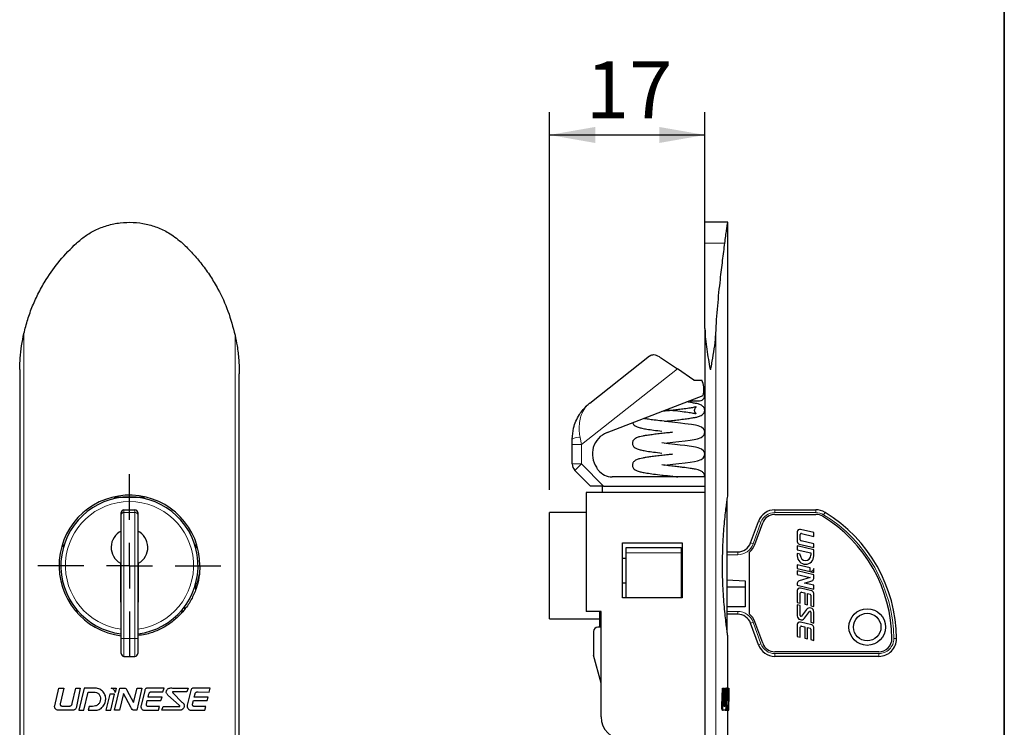
# Paper-space layout 'PÁG. PRINCIPAL(2)' of a CAD drawing. Units: millimetres. Extents: x 10 to 322, y 4 to 287.
# Drawn here: x 157 to 200, y 160 to 191 of the extents above; entities that cross this region are included whole.
import ezdxf

# ---------------------------------------------------------------- set-up
doc = ezdxf.new("R2010")
doc.units = ezdxf.units.MM
doc.linetypes.add('CENTER', pattern=[10.16, 6.35, -1.27, 1.27, -1.27])
doc.layers.add('CENTRO', color=8, linetype='CENTER')
doc.layers.add('COTAS', color=8, linetype='Continuous')
doc.layers.add('LAYOUT_', color=7, linetype='Continuous', lineweight=35)
doc.styles.add('SLDTEXTSTYLE0', font='TXT', dxfattribs={"width": 0.7})
doc.dimstyles.new('SLDDIMSTYLE0', dxfattribs={"dimtxt": 2.5, "dimasz": 2, "dimexe": 0, "dimexo": 0.0625, "dimtad": 1, "dimdec": 1, "dimlfac": 2.5, "dimrnd": 1e-09, "dimzin": 12, "dimdsep": 46, "dimtxsty": 'SLDTEXTSTYLE0', "dimsah": 1, "dimcen": 0.09, "dimadec": 0, "dimazin": 3, "dimtfac": 1, "dimtdec": 1, "dimtofl": 0, "dimtmove": 0, "dimatfit": 3, "dimfxl": 1, "dimfrac": 2, "dimtolj": 1, "dimtzin": 12, "dimarcsym": 0})

# ---------------------------------------------------------------- blocks, each defined once
blk = doc.blocks.new('SW_CENTERMARKSYMBOL_5')
at = {"layer": 'CENTRO', "color": 0}
for p, q in [((0, 2), (0, 4)), ((0, 0), (0, 1)), ((-2, 0), (-4, 0)), ((0, 0), (-1, 0)), ((0, 0), (0, -1)), ((0, 0), (1, 0)), ((2, 0), (4, 0)), ((0, -2), (0, -4))]:
    blk.add_line(p, q, dxfattribs=at)
blk = doc.blocks.new('_D_15')
at = {"layer": 'COTAS'}
for p, q in [((180.096, 170.063), (180.096, 186.557)), ((186.896, 178.109), (186.896, 186.557)), ((180.096, 185.557), (186.896, 185.557))]:
    blk.add_line(p, q, dxfattribs=at)
for points in [[(180.096, 185.557), (182.096, 185.207), (182.096, 185.907)], [(186.896, 185.557), (184.896, 185.907), (184.896, 185.207)]]:
    blk.add_solid(points, dxfattribs=at)
at = {"layer": 'COTAS', "insert": (181.69, 188.78), "char_height": 2.5, "attachment_point": 1, "style": 'SLDTEXTSTYLE0'}
blk.add_mtext('17', dxfattribs=at)

psp = doc.layouts.new('PÁG. PRINCIPAL(2)')

# ---------------------------------------------------------------- linework, layer by layer
at = {"color": 7, "linetype": 'Continuous', "lineweight": 25}
for p, q in [((187.896, 181.743), (186.896, 181.743)), ((186.896, 180.83), (186.896, 181.743)), ((187.896, 169.821), (187.896, 181.743)), ((186.896, 177.109), (186.896, 180.83)), ((186.896, 177.109), (186.896, 123.12)), ((181.857, 173.843), (184.472, 175.906)), ((184.472, 175.906), (184.481, 175.913)), ((184.992, 175.809), (185.689, 175.338)), ((156.939, 175.317), (156.939, 125.015)), ((186.416, 174.849), (185.689, 175.338)), ((166.539, 125.099), (166.539, 175.124)), ((186.416, 174.849), (186.759, 174.849)), ((186.786, 174.777), (186.759, 174.849)), ((182.614, 172.557), (186.822, 174.172)), ((186.227, 173.943), (186.664, 173.943)), ((181.096, 172.03), (181.096, 172.273)), ((181.096, 171.189), (181.096, 172.03)), ((181.896, 170.223), (181.213, 170.906)), ((186.896, 170.623), (182.846, 170.623)), ((182.461, 170.223), (181.896, 170.223)), ((182.416, 169.943), (182.416, 170.223)), ((182.461, 170.223), (186.896, 170.223)), ((161.076, 169.743), (162.392, 169.743)), ((181.696, 169.943), (181.696, 164.742)), ((186.896, 169.943), (181.696, 169.943)), ((161.499, 169.183), (161.979, 169.183)), ((187.856, 169.543), (187.856, 163.943)), ((189.953, 169.183), (191.745, 169.183)), ((161.379, 168.968), (161.379, 169.063)), ((161.379, 163.557), (161.379, 168.968)), ((162.099, 169.063), (162.099, 168.968)), ((162.099, 168.968), (162.099, 163.557)), ((181.696, 169.063), (180.096, 169.063)), ((180.096, 164.423), (180.096, 169.063)), ((189.953, 168.983), (191.745, 168.983)), ((188.89, 167.738), (189.232, 168.678)), ((189.078, 167.669), (189.42, 168.609)), ((191.653, 168.189), (191.072, 168.33)), ((190.933, 168.221), (190.933, 167.793)), ((191.061, 167.876), (191.061, 168.107)), ((191.12, 168.153), (191.653, 168.024)), ((191.653, 168.024), (191.653, 168.189)), ((158.854, 167.566), (158.825, 167.707)), ((164.653, 167.705), (164.624, 167.566)), ((164.631, 167.599), (164.631, 167.543)), ((164.631, 167.543), (164.714, 167.543)), ((183.296, 167.743), (185.896, 167.743)), ((183.296, 165.343), (183.296, 167.743)), ((183.456, 167.543), (185.856, 167.543)), ((183.456, 167.301), (183.456, 167.543)), ((185.856, 167.543), (185.856, 167.301)), ((185.896, 167.743), (185.896, 165.343)), ((190.933, 167.606), (190.933, 167.441)), ((191.653, 167.431), (190.933, 167.606)), ((190.933, 167.441), (191.525, 167.297)), ((191.019, 167.684), (191.653, 167.53)), ((191.653, 167.695), (191.098, 167.829)), ((191.653, 167.53), (191.653, 167.695)), ((183.296, 167.074), (183.456, 167.074)), ((183.456, 165.343), (183.456, 167.301)), ((185.856, 167.301), (185.856, 165.343)), ((187.856, 167.343), (188.326, 167.343)), ((188.846, 164.631), (188.846, 167.335)), ((190.933, 167.276), (190.933, 167.166)), ((191.061, 167.245), (190.933, 167.276)), ((191.061, 167.198), (191.061, 167.245)), ((191.525, 167.297), (191.525, 167.198)), ((191.653, 167.166), (191.653, 167.431)), ((161.339, 166.85), (161.339, 165.143)), ((162.139, 165.143), (162.139, 166.85)), ((190.933, 166.784), (190.933, 166.619)), ((191.493, 166.648), (190.933, 166.784)), ((190.933, 166.619), (191.493, 166.483)), ((191.493, 166.483), (191.493, 166.648)), ((191.653, 166.445), (191.653, 166.626)), ((164.794, 166.442), (164.699, 165.993)), ((190.933, 166.52), (190.933, 166.356)), ((191.653, 166.346), (190.933, 166.52)), ((190.933, 166.356), (191.49, 166.221)), ((191.49, 166.221), (191.014, 166.081)), ((191.521, 166.477), (191.653, 166.445)), ((191.653, 166.185), (191.653, 166.346)), ((164.689, 165.943), (164.631, 165.943)), ((164.631, 165.943), (164.631, 165.692)), ((183.296, 165.993), (183.456, 165.993)), ((185.856, 165.993), (185.896, 165.993)), ((187.856, 166.127), (188.646, 166.08)), ((188.646, 165.807), (187.856, 165.807)), ((188.646, 166.08), (188.646, 164.943)), ((190.933, 165.973), (190.933, 165.895)), ((190.933, 165.895), (191.653, 165.72)), ((191.568, 165.642), (191.072, 165.763)), ((191.249, 165.983), (191.573, 166.078)), ((191.653, 165.885), (191.249, 165.983)), ((191.653, 165.72), (191.653, 165.885)), ((185.896, 165.343), (183.296, 165.343)), ((190.933, 165.654), (190.933, 165.137)), ((191.061, 165.106), (191.061, 165.539)), ((191.12, 165.586), (191.256, 165.553)), ((191.256, 165.553), (191.256, 165.059)), ((191.384, 165.522), (191.488, 165.497)), ((191.384, 165.028), (191.384, 165.522)), ((191.525, 165.45), (191.525, 164.994)), ((191.653, 164.963), (191.653, 165.533)), ((161.339, 165.143), (161.379, 165.143)), ((162.099, 165.143), (162.139, 165.143)), ((164.14, 164.944), (164.14, 164.816)), ((188.646, 164.943), (187.856, 164.943)), ((190.933, 165.137), (191.061, 165.106)), ((190.933, 165.038), (190.933, 164.55)), ((191.061, 165.007), (190.933, 165.038)), ((191.061, 164.561), (191.061, 165.007)), ((191.256, 165.059), (191.384, 165.028)), ((191.525, 164.994), (191.653, 164.963)), ((159.467, 164.677), (159.437, 164.819)), ((164.041, 164.819), (164.011, 164.679)), ((180.096, 164.423), (182.296, 164.423)), ((182.351, 164.742), (181.696, 164.742)), ((182.296, 164.063), (182.296, 164.742)), ((182.351, 160.143), (182.351, 164.742)), ((188.326, 164.623), (187.856, 164.623)), ((191.34, 164.832), (191.119, 164.541)), ((191.246, 164.444), (191.468, 164.735)), ((191.525, 164.716), (191.525, 164.269)), ((191.653, 164.238), (191.653, 164.727)), ((182.351, 164.063), (182.216, 164.063)), ((189.232, 163.288), (188.89, 164.228)), ((189.42, 163.357), (189.078, 164.297)), ((190.933, 164.172), (190.933, 163.655)), ((191.061, 163.624), (191.061, 164.057)), ((191.568, 164.16), (191.072, 164.281)), ((191.12, 164.104), (191.256, 164.071)), ((191.256, 164.071), (191.256, 163.577)), ((191.384, 164.04), (191.488, 164.015)), ((191.384, 163.546), (191.384, 164.04)), ((191.525, 164.269), (191.653, 164.238)), ((191.653, 163.481), (191.653, 164.051)), ((182.016, 163.863), (182.016, 162.889)), ((187.896, 161.399), (187.896, 163.673)), ((190.933, 163.655), (191.061, 163.624)), ((191.256, 163.577), (191.384, 163.546)), ((191.525, 163.968), (191.525, 163.512)), ((161.379, 162.903), (161.379, 163.557)), ((162.099, 163.557), (162.099, 162.903)), ((191.525, 163.512), (191.653, 163.481)), ((161.499, 162.783), (161.979, 162.783)), ((182.351, 161.611), (182.023, 162.837)), ((194.501, 162.983), (189.953, 162.983)), ((194.501, 162.783), (189.953, 162.783)), ((158.469, 160.622), (158.651, 161.399)), ((158.651, 161.399), (158.869, 161.399)), ((158.869, 161.399), (158.709, 160.714)), ((159.238, 160.717), (159.398, 161.399)), ((159.398, 161.399), (159.576, 161.399)), ((159.576, 161.399), (159.427, 160.588)), ((159.757, 161.399), (159.53, 160.429)), ((159.747, 160.429), (159.932, 161.223)), ((160.202, 161.399), (159.757, 161.399)), ((159.932, 161.223), (160.174, 161.22)), ((160.873, 161.128), (160.707, 160.429)), ((161.09, 161.125), (160.873, 161.128)), ((160.926, 160.429), (161.09, 161.125)), ((160.943, 161.399), (161.162, 161.399)), ((161.085, 160.431), (161.32, 161.399)), ((161.162, 161.399), (161.114, 161.199)), ((161.48, 161.156), (161.303, 160.431)), ((161.32, 161.399), (161.49, 161.399)), ((161.794, 160.559), (161.48, 161.156)), ((161.625, 161.309), (161.92, 160.77)), ((161.92, 160.77), (162.068, 161.399)), ((162.285, 161.399), (162.06, 160.429)), ((162.068, 161.399), (162.285, 161.399)), ((162.404, 161.29), (162.248, 160.636)), ((162.551, 161), (162.59, 161.151)), ((163.162, 160.996), (162.551, 161)), ((163.25, 161.399), (162.564, 161.399)), ((162.725, 161.231), (163.203, 161.227)), ((163.115, 160.851), (163.162, 160.996)), ((163.203, 161.227), (163.25, 161.399)), ((163.906, 160.65), (163.417, 161.089)), ((163.614, 161.399), (164.297, 161.399)), ((163.653, 161.171), (164.034, 160.788)), ((164.25, 161.23), (163.673, 161.231)), ((164.297, 161.399), (164.25, 161.23)), ((164.424, 161.29), (164.261, 160.65)), ((164.573, 160.998), (164.608, 161.146)), ((165.184, 160.994), (164.573, 160.998)), ((165.269, 161.399), (164.584, 161.399)), ((164.744, 161.226), (165.222, 161.223)), ((165.137, 160.849), (165.184, 160.994)), ((165.222, 161.223), (165.269, 161.399)), ((187.633, 160.622), (187.662, 161.399)), ((187.662, 161.399), (187.702, 161.399)), ((187.673, 160.622), (187.702, 161.399)), ((187.702, 161.399), (187.734, 161.399)), ((187.734, 161.399), (187.71, 160.714)), ((187.743, 160.717), (187.762, 161.399)), ((187.762, 161.399), (187.802, 161.399)), ((187.783, 160.717), (187.802, 161.399)), ((187.802, 161.399), (187.821, 161.399)), ((187.821, 161.399), (187.805, 160.588)), ((187.84, 161.399), (187.816, 160.429)), ((187.839, 160.429), (187.856, 161.223)), ((187.878, 161.399), (187.84, 161.399)), ((187.856, 161.223), (187.876, 161.22)), ((187.88, 161.399), (187.92, 161.399)), ((187.917, 161.128), (187.91, 160.429)), ((187.926, 161.125), (187.917, 161.128)), ((187.92, 161.399), (187.928, 161.399)), ((187.92, 160.429), (187.926, 161.125)), ((187.925, 160.431), (187.932, 161.399)), ((187.928, 161.399), (187.926, 161.199)), ((187.928, 161.399), (187.932, 161.399)), ((187.934, 161.156), (187.931, 160.431)), ((187.932, 161.399), (187.934, 161.399)), ((187.936, 160.559), (187.934, 161.156)), ((187.935, 161.309), (187.935, 161.1)), ((187.936, 160.663), (187.936, 161.1)), ((158.775, 160.613), (159.138, 160.613)), ((159.976, 160.59), (159.936, 160.429)), ((160.128, 160.591), (159.976, 160.59)), ((162.479, 160.691), (162.516, 160.855)), ((162.516, 160.855), (163.115, 160.851)), ((163.053, 160.589), (162.604, 160.59)), ((163.007, 160.429), (163.053, 160.589)), ((163.158, 160.429), (163.205, 160.592)), ((163.205, 160.592), (163.887, 160.591)), ((164.499, 160.693), (164.538, 160.854)), ((164.538, 160.854), (165.137, 160.849)), ((165.073, 160.589), (164.624, 160.592)), ((165.026, 160.429), (165.073, 160.589)), ((187.72, 160.613), (187.77, 160.613)), ((187.832, 160.591), (187.872, 160.591)), ((187.86, 160.59), (187.856, 160.429)), ((187.872, 160.591), (187.86, 160.59)), ((159.26, 160.429), (158.62, 160.429)), ((159.53, 160.429), (159.747, 160.429)), ((159.936, 160.429), (160.235, 160.429)), ((160.707, 160.429), (160.926, 160.429)), ((161.303, 160.431), (161.085, 160.431)), ((162.06, 160.429), (161.953, 160.429)), ((162.417, 160.429), (163.007, 160.429)), ((163.841, 160.429), (163.158, 160.429)), ((164.436, 160.429), (165.026, 160.429)), ((187.657, 160.429), (187.697, 160.429)), ((187.785, 160.429), (187.697, 160.429)), ((187.785, 160.429), (187.816, 160.429)), ((187.816, 160.429), (187.839, 160.429)), ((187.839, 160.429), (187.856, 160.429)), ((187.856, 160.429), (187.881, 160.429)), ((187.881, 160.429), (187.91, 160.429)), ((187.896, 158.543), (187.896, 160.429)), ((187.896, 160.428), (187.944, 160.428)), ((187.91, 160.429), (187.92, 160.429)), ((187.931, 160.431), (187.925, 160.431))]:
    psp.add_line(p, q, dxfattribs=at)
at = {"color": 8, "linetype": 'Continuous', "lineweight": 18}
for p, q in [((187.764, 180.83), (186.896, 180.83)), ((157.125, 176.886), (157.125, 123.344)), ((166.354, 176.816), (166.354, 123.46)), ((187.37, 176.886), (187.37, 123.344)), ((185.689, 175.338), (181.496, 172.03)), ((181.437, 172.348), (181.496, 172.03)), ((181.096, 172.03), (181.496, 172.03)), ((181.496, 172.03), (181.496, 171.189)), ((181.096, 171.189), (181.496, 171.189)), ((181.213, 170.906), (181.496, 171.189)), ((181.496, 171.189), (182.461, 170.223)), ((161.499, 169.183), (161.499, 169.07)), ((161.979, 169.07), (161.979, 169.183)), ((189.953, 169.183), (189.953, 169.063)), ((191.745, 169.183), (191.745, 169.063)), ((161.499, 169.07), (161.499, 163.558)), ((161.499, 169.07), (161.979, 169.07)), ((161.979, 163.558), (161.979, 169.07)), ((191.745, 169.063), (189.953, 169.063)), ((192.145, 169.07), (192.083, 168.968)), ((189.344, 168.637), (189.002, 167.697)), ((189.232, 168.678), (189.344, 168.637)), ((188.89, 167.738), (189.002, 167.697)), ((185.856, 167.301), (183.456, 167.301)), ((188.326, 167.223), (187.856, 167.223)), ((188.326, 167.343), (188.326, 167.223)), ((187.856, 164.743), (188.326, 164.743)), ((188.326, 164.623), (188.326, 164.743)), ((188.89, 164.228), (189.002, 164.269)), ((189.002, 164.269), (189.344, 163.329)), ((161.499, 163.558), (161.499, 162.783)), ((161.499, 163.558), (161.979, 163.558)), ((161.979, 162.783), (161.979, 163.558)), ((189.232, 163.288), (189.344, 163.329)), ((195.269, 163.558), (195.149, 163.557)), ((189.953, 162.903), (194.501, 162.903)), ((189.953, 162.783), (189.953, 162.903)), ((194.501, 162.783), (194.501, 162.903)), ((187.633, 160.622), (187.673, 160.622)), ((187.743, 160.717), (187.783, 160.717)), ((187.856, 160.913), (187.896, 160.913))]:
    psp.add_line(p, q, dxfattribs=at)
at = {"color": 7, "linetype": 'Continuous', "lineweight": 25, "flags": 128}
for points in [[(185.128, 172.09), (185.247, 172.103), (185.491, 172.131), (185.754, 172.161), (186.024, 172.194), (186.254, 172.227), (186.43, 172.256), (186.568, 172.285), (186.731, 172.345), (186.809, 172.4), (186.859, 172.464), (186.872, 172.495), (186.882, 172.537), (186.884, 172.57), (186.875, 172.633), (186.872, 172.645), (186.866, 172.66), (186.828, 172.719), (186.737, 172.791), (186.592, 172.848), (186.48, 172.874), (186.311, 172.904), (186.018, 172.946), (185.819, 172.97), (185.581, 172.998), (185.308, 173.029), (185.013, 173.063), (185.013, 173.063)], [(185.128, 171.13), (185.247, 171.143), (185.492, 171.171), (185.754, 171.201), (186.025, 171.235), (186.255, 171.267), (186.431, 171.296), (186.569, 171.325), (186.732, 171.385), (186.81, 171.44), (186.859, 171.505), (186.872, 171.535), (186.882, 171.577), (186.884, 171.61), (186.875, 171.673), (186.872, 171.685), (186.866, 171.7), (186.828, 171.759), (186.737, 171.831), (186.592, 171.888), (186.479, 171.914), (186.31, 171.944), (186.017, 171.986), (185.818, 172.011), (185.58, 172.038), (185.307, 172.07), (185.013, 172.103), (185.013, 172.103)]]:
    psp.add_lwpolyline(points, dxfattribs=at)
at = {"color": 7, "linetype": 'Continuous', "lineweight": 25}
for radius in [0.8, 0.6]:
    psp.add_circle((193.989, 164.063), radius, dxfattribs=at)
for centre, radius, start, end in [((185.853, 174.418), 1, 345.7222, 21), ((186.664, 174.163), 0.22, 270, 35.0399), ((182.973, 171.623), 1, 111, 215.6798), ((181.496, 171.189), 0.4, 180, 225), ((182.896, 171.355), 0.8, 203.2178, 213.0075), ((182.846, 171.423), 0.8, 219.0199, 270), ((161.74, 166.744), 3.08, 359.978, 263.2796), ((161.739, 166.743), 3, 276.8921, 263.1079), ((161.499, 169.063), 0.12, 90, 180), ((161.979, 169.063), 0.12, 360, 90), ((189.953, 168.415), 0.768, 90, 160), ((191.745, 168.415), 0.768, 58.5731, 90), ((189.953, 168.415), 0.568, 90, 160), ((191.745, 168.415), 0.568, 58.5731, 90), ((188.741, 163.5), 6.328, 0.5077, 58.5731), ((188.741, 163.5), 6.528, 0.5077, 58.5731), ((191.045, 168.221), 0.112, 76.3716, 180), ((161.739, 167.543), 0.8, 116.7437, 240), ((161.739, 167.543), 0.8, 300, 63.2563), ((191.109, 168.107), 0.048, 76.3716, 180), ((191.109, 167.876), 0.048, 180, 256.3716), ((188.326, 167.943), 0.6, 270, 340), ((188.326, 167.943), 0.8, 310.5533, 340), ((191.045, 167.793), 0.112, 180, 256.3716), ((191.293, 167.166), 0.36, 180, 360), ((191.293, 167.198), 0.232, 180, 360), ((191.541, 166.185), 0.112, 286.3716, 0), ((191.045, 165.973), 0.112, 106.3716, 180), ((191.045, 165.654), 0.112, 76.3716, 180), ((191.109, 165.539), 0.048, 76.3716, 180), ((191.477, 165.45), 0.048, 0, 76.3716), ((191.541, 165.533), 0.112, 0, 76.3716), ((191.479, 164.727), 0.174, 0, 142.6853), ((188.326, 164.023), 0.6, 20, 90), ((188.326, 164.023), 0.8, 20, 49.4466), ((191.107, 164.55), 0.174, 180, 322.6853), ((191.093, 164.561), 0.032, 180, 322.6853), ((191.493, 164.716), 0.032, 360, 142.6853), ((182.216, 163.863), 0.2, 90, 180), ((191.045, 164.172), 0.112, 76.3716, 180), ((191.109, 164.057), 0.048, 76.3716, 180), ((191.477, 163.968), 0.048, 0, 76.3716), ((191.541, 164.051), 0.112, 0, 76.3716), ((189.953, 163.551), 0.768, 200, 270), ((189.953, 163.551), 0.568, 200, 270), ((194.501, 163.551), 0.768, 270, 0.5077), ((194.501, 163.551), 0.568, 270, 0.5077), ((161.499, 162.903), 0.12, 180, 270), ((161.979, 162.903), 0.12, 270, 0), ((182.216, 162.889), 0.2, 180, 195), ((183.351, 160.143), 1, 180, 270)]:
    psp.add_arc(centre, radius, start, end, dxfattribs=at)
at = {"color": 8, "linetype": 'Continuous', "lineweight": 18}
for centre, radius, start, end in [((181.364, 171.864), 0.489, 81.5135, 123.2959), ((161.739, 166.743), 2.8, 277.387, 262.613), ((161.491, 168.958), 0.112, 85.8333, 175.1154), ((161.987, 168.958), 0.112, 4.8846, 94.1667), ((189.953, 168.415), 0.648, 90, 160), ((191.745, 168.415), 0.648, 58.5731, 90), ((188.741, 163.5), 6.408, 0.5077, 58.5731), ((188.326, 167.943), 0.72, 270, 340), ((188.326, 164.023), 0.72, 20, 90), ((161.469, 160.172), 3.386, 89.4924, 91.523), ((162.009, 160.172), 3.386, 88.477, 90.5076), ((189.953, 163.551), 0.648, 200, 270), ((194.501, 163.551), 0.648, 270, 0.5077)]:
    psp.add_arc(centre, radius, start, end, dxfattribs=at)
at = {"color": 7, "linetype": 'Continuous', "lineweight": 25}
for points, knots in [([(159.421, 180.83), (159.546, 180.937), (159.798, 181.153), (160.251, 181.415), (160.766, 181.618), (161.327, 181.734), (161.903, 181.755), (162.466, 181.681), (163.011, 181.512), (163.558, 181.244), (163.881, 180.976), (164.057, 180.83)], [0, 0, 0, 0, 0.0967181, 0.1955332, 0.306664, 0.4210915, 0.5309382, 0.6440104, 0.7532452, 0.865596, 1, 1, 1, 1]), ([(187.764, 180.83), (187.778, 180.937), (187.805, 181.153), (187.844, 181.415), (187.875, 181.616), (187.894, 181.73), (187.894, 181.733), (187.894, 181.734)], [0, 0, 0, 0, 0.1934118, 0.391017, 0.6132507, 0.8420768, 1, 1, 1, 1]), ([(157.125, 176.886), (157.177, 177.09), (157.28, 177.499), (157.499, 178.098), (157.768, 178.684), (158.152, 179.357), (158.68, 180.099), (159.172, 180.585), (159.421, 180.83)], [0, 0, 0, 0, 0.136116, 0.272234, 0.412363, 0.552494, 0.774176, 1, 1, 1, 1]), ([(164.057, 180.83), (164.207, 180.684), (164.506, 180.392), (164.912, 179.905), (165.283, 179.385), (165.683, 178.711), (166.077, 177.862), (166.261, 177.167), (166.354, 176.816)], [0, 0, 0, 0, 0.133701, 0.267404, 0.404702, 0.542, 0.768785, 1, 1, 1, 1]), ([(187.37, 176.886), (187.381, 177.09), (187.405, 177.499), (187.453, 178.098), (187.508, 178.684), (187.581, 179.357), (187.671, 180.099), (187.733, 180.585), (187.764, 180.83)], [0, 0, 0, 0, 0.136116, 0.272234, 0.412363, 0.552494, 0.774176, 1, 1, 1, 1]), ([(186.896, 177.109), (186.901, 176.953), (186.917, 176.502), (187.026, 175.913), (187.081, 175.47), (187.125, 175.334), (187.127, 175.327), (187.13, 175.323), (187.131, 175.32), (187.133, 175.318), (187.135, 175.317), (187.136, 175.317), (187.137, 175.318), (187.139, 175.319), (187.144, 175.326), (187.154, 175.354), (187.179, 175.472), (187.231, 175.765), (187.306, 176.216), (187.354, 176.62), (187.367, 176.842), (187.37, 176.886)], [0, 0, 0, 0, 0.139967, 0.404591, 0.52499, 0.527734, 0.529586, 0.530851, 0.532127, 0.532623, 0.533124, 0.53346, 0.533797, 0.534312, 0.535592, 0.540643, 0.560647, 0.640487, 0.800816, 0.961063, 1, 1, 1, 1]), ([(156.939, 175.317), (156.939, 175.317), (156.939, 175.317), (156.939, 175.318), (156.94, 175.319), (156.94, 175.326), (156.94, 175.354), (156.943, 175.472), (156.955, 175.765), (156.999, 176.216), (157.067, 176.62), (157.116, 176.842), (157.125, 176.886)], [0, 0, 0, 0, 0.000188, 0.000909, 0.002014, 0.004756, 0.015581, 0.058451, 0.229551, 0.573142, 0.916557, 1, 1, 1, 1]), ([(166.354, 176.816), (166.385, 176.66), (166.458, 176.302), (166.511, 175.839), (166.536, 175.433), (166.538, 175.227), (166.539, 175.124)], [0, 0, 0, 0, 0.279306, 0.638445, 0.819072, 1, 1, 1, 1]), ([(184.481, 175.913), (184.538, 175.939), (184.652, 175.991), (184.833, 175.912), (184.957, 175.832), (184.992, 175.809)], [0, 0, 0, 0, 0.417999, 0.836559, 1, 1, 1, 1]), ([(185.128, 173.05), (185.167, 173.054), (185.287, 173.068), (185.499, 173.092), (185.765, 173.121), (186.024, 173.154), (186.251, 173.186), (186.433, 173.215), (186.576, 173.244), (186.718, 173.291), (186.81, 173.355), (186.851, 173.406), (186.872, 173.453), (186.882, 173.493), (186.886, 173.539), (186.88, 173.578), (186.871, 173.608), (186.858, 173.64), (186.825, 173.69), (186.739, 173.758), (186.604, 173.808), (186.469, 173.836), (186.319, 173.864), (186.173, 173.884), (186.099, 173.894)], [0, 0, 0, 0, 0.029997, 0.091962, 0.159893, 0.234915, 0.306281, 0.370463, 0.430524, 0.504408, 0.549471, 0.58929, 0.603177, 0.61727, 0.627762, 0.648103, 0.652664, 0.659665, 0.696304, 0.752961, 0.818126, 0.867024, 0.932811, 1, 1, 1, 1]), ([(181.096, 172.273), (181.107, 172.436), (181.127, 172.712), (181.251, 173.065), (181.434, 173.415), (181.641, 173.66), (181.809, 173.805), (181.846, 173.835), (181.856, 173.842), (181.857, 173.843)], [0, 0, 0, 0, 0.252754, 0.428298, 0.608735, 0.917343, 0.978676, 0.997128, 1, 1, 1, 1]), ([(185.226, 173.559), (185.236, 173.558), (185.326, 173.548), (185.561, 173.52), (185.899, 173.482), (186.209, 173.439), (186.407, 173.403), (186.496, 173.384), (186.518, 173.375), (186.494, 173.396), (186.469, 173.428), (186.451, 173.471), (186.444, 173.51), (186.444, 173.553), (186.453, 173.598), (186.479, 173.647), (186.508, 173.676), (186.513, 173.681), (186.498, 173.678), (186.428, 173.659), (186.253, 173.628), (186.011, 173.593), (185.756, 173.561), (185.513, 173.534), (185.274, 173.506), (185.103, 173.487), (185.016, 173.477), (185.01, 173.476)], [0, 0, 0, 0, 0.007204, 0.058882, 0.152761, 0.236527, 0.308022, 0.364367, 0.407338, 0.42583, 0.443416, 0.459693, 0.472025, 0.481659, 0.496775, 0.516665, 0.536441, 0.556235, 0.578786, 0.63487, 0.704942, 0.777132, 0.839299, 0.890318, 0.940877, 0.996157, 1, 1, 1, 1]), ([(185.012, 173.063), (184.896, 173.076), (184.68, 173.101), (184.432, 173.136), (184.284, 173.159), (184.232, 173.169), (184.218, 173.172)], [0, 0, 0, 0, 0.350842, 0.656199, 0.908064, 1, 1, 1, 1]), ([(183.735, 172.986), (183.736, 172.979), (183.744, 172.945), (183.771, 172.909), (183.81, 172.868), (183.878, 172.827), (183.985, 172.786), (184.143, 172.745), (184.365, 172.706), (184.656, 172.664), (184.888, 172.637), (185.009, 172.623)], [0, 0, 0, 0, 0.015788, 0.06713, 0.136202, 0.228529, 0.343452, 0.478876, 0.632502, 0.808009, 1, 1, 1, 1]), ([(185.48, 172.57), (185.414, 172.562), (185.263, 172.545), (185.021, 172.517), (184.765, 172.488), (184.528, 172.459), (184.33, 172.43), (184.173, 172.403), (184.041, 172.377), (183.915, 172.337), (183.825, 172.284), (183.776, 172.239), (183.75, 172.199), (183.734, 172.162), (183.723, 172.105), (183.725, 172.053), (183.742, 171.993), (183.77, 171.948), (183.811, 171.908), (183.878, 171.867), (183.984, 171.826), (184.142, 171.785), (184.364, 171.746), (184.655, 171.704), (184.888, 171.677), (185.009, 171.663)], [0, 0, 0, 0, 0.044229, 0.100388, 0.160393, 0.220231, 0.275712, 0.325844, 0.372145, 0.429229, 0.463599, 0.495558, 0.518157, 0.53132, 0.548353, 0.560272, 0.576508, 0.59859, 0.628294, 0.668, 0.717426, 0.775673, 0.841744, 0.917224, 1, 1, 1, 1]), ([(185.48, 171.61), (185.414, 171.602), (185.264, 171.585), (185.022, 171.558), (184.766, 171.528), (184.529, 171.499), (184.331, 171.47), (184.174, 171.443), (184.042, 171.417), (183.915, 171.377), (183.825, 171.324), (183.777, 171.279), (183.75, 171.239), (183.734, 171.202), (183.723, 171.146), (183.725, 171.093), (183.742, 171.033), (183.77, 170.988), (183.81, 170.948), (183.878, 170.907), (183.984, 170.866), (184.141, 170.825), (184.363, 170.786), (184.655, 170.744), (184.887, 170.717), (185.009, 170.703)], [0, 0, 0, 0, 0.04403, 0.100188, 0.160198, 0.220031, 0.275511, 0.325645, 0.371948, 0.429027, 0.463397, 0.495357, 0.517956, 0.53112, 0.548154, 0.560073, 0.576309, 0.598393, 0.628095, 0.667798, 0.717224, 0.775472, 0.841543, 0.917021, 1, 1, 1, 1]), ([(186.882, 170.623), (186.883, 170.632), (186.886, 170.662), (186.88, 170.699), (186.871, 170.728), (186.858, 170.76), (186.824, 170.811), (186.739, 170.878), (186.603, 170.928), (186.468, 170.956), (186.293, 170.988), (186.063, 171.021), (185.811, 171.052), (185.572, 171.079), (185.298, 171.111), (185.11, 171.132), (185.013, 171.143)], [0, 0, 0, 0, 0.0128629, 0.0432837, 0.0501053, 0.0605756, 0.1153705, 0.2000936, 0.2975265, 0.3706394, 0.4690327, 0.607905, 0.6909705, 0.7842291, 0.8879886, 1, 1, 1, 1]), ([(185.01, 170.703), (185.092, 170.694), (185.252, 170.676), (185.492, 170.649), (185.637, 170.631), (185.708, 170.623)], [0, 0, 0, 0, 0.346383, 0.679487, 1, 1, 1, 1]), ([(185.48, 170.65), (185.414, 170.642), (185.335, 170.634), (185.256, 170.624), (185.243, 170.623)], [0, 0, 0, 0, 0.832579, 1, 1, 1, 1]), ([(187.894, 163.673), (187.894, 163.673), (187.894, 163.672), (187.88, 163.768), (187.855, 163.947), (187.82, 164.208), (187.782, 164.538), (187.742, 164.934), (187.707, 165.379), (187.68, 165.869), (187.664, 166.377), (187.661, 166.9), (187.672, 167.41), (187.694, 167.905), (187.726, 168.364), (187.764, 168.782), (187.804, 169.141), (187.841, 169.436), (187.871, 169.655), (187.89, 169.783), (187.898, 169.836), (187.896, 169.822), (187.896, 169.821)], [0, 0, 0, 0, 0.035163, 0.087468, 0.141279, 0.193795, 0.247804, 0.300826, 0.355384, 0.40843, 0.463044, 0.515578, 0.569652, 0.62194, 0.675724, 0.728413, 0.782604, 0.835717, 0.89038, 0.943283, 0.99775, 1, 1, 1, 1]), ([(164.819, 166.743), (164.811, 166.573), (164.795, 166.229), (164.662, 165.73), (164.453, 165.255), (164.168, 164.825), (163.812, 164.445), (163.399, 164.13), (162.933, 163.89), (162.496, 163.74), (162.21, 163.706), (162.099, 163.694)], [0, 0, 0, 0, 0.113512, 0.23034, 0.343846, 0.460599, 0.574911, 0.692504, 0.807327, 0.925528, 1, 1, 1, 1]), ([(191.653, 166.626), (191.646, 166.604), (191.634, 166.564), (191.601, 166.517), (191.562, 166.488), (191.535, 166.48), (191.521, 166.477)], [0, 0, 0, 0, 0.326112, 0.601267, 0.799558, 1, 1, 1, 1]), ([(160.174, 161.22), (160.214, 161.217), (160.275, 161.212), (160.35, 161.18), (160.399, 161.143), (160.435, 161.092), (160.465, 161.016), (160.467, 160.954), (160.468, 160.913)], [0, 0, 0, 0, 0.248591, 0.373162, 0.498468, 0.623866, 0.749138, 1, 1, 1, 1]), ([(160.702, 160.909), (160.701, 160.942), (160.7, 161.008), (160.671, 161.102), (160.626, 161.19), (160.562, 161.265), (160.484, 161.325), (160.366, 161.383), (160.267, 161.392), (160.202, 161.399)], [0, 0, 0, 0, 0.125062, 0.25001, 0.37524, 0.500192, 0.625098, 0.750388, 1, 1, 1, 1]), ([(161.114, 161.199), (161.11, 161.223), (161.103, 161.269), (161.062, 161.326), (161.007, 161.369), (160.965, 161.389), (160.943, 161.399)], [0, 0, 0, 0, 0.249492, 0.499043, 0.745608, 1, 1, 1, 1]), ([(161.49, 161.399), (161.504, 161.398), (161.533, 161.397), (161.574, 161.379), (161.606, 161.348), (161.619, 161.322), (161.625, 161.309)], [0, 0, 0, 0, 0.2499305, 0.4981396, 0.7483967, 1, 1, 1, 1]), ([(162.457, 161.377), (162.444, 161.365), (162.418, 161.341), (162.409, 161.307), (162.404, 161.29)], [0, 0, 0, 0, 0.499786, 1, 1, 1, 1]), ([(162.564, 161.399), (162.546, 161.398), (162.518, 161.397), (162.481, 161.39), (162.465, 161.381), (162.457, 161.377)], [0, 0, 0, 0, 0.501248, 0.751372, 1, 1, 1, 1]), ([(162.59, 161.151), (162.595, 161.165), (162.602, 161.186), (162.621, 161.209), (162.638, 161.223), (162.658, 161.232), (162.688, 161.237), (162.71, 161.233), (162.725, 161.231)], [0, 0, 0, 0, 0.250075, 0.373893, 0.498747, 0.624144, 0.749209, 1, 1, 1, 1]), ([(163.417, 161.089), (163.404, 161.103), (163.377, 161.13), (163.351, 161.18), (163.343, 161.238), (163.357, 161.274), (163.364, 161.292)], [0, 0, 0, 0, 0.25063, 0.500737, 0.749942, 1, 1, 1, 1]), ([(163.364, 161.292), (163.376, 161.313), (163.395, 161.345), (163.435, 161.375), (163.479, 161.396), (163.541, 161.407), (163.59, 161.401), (163.614, 161.399)], [0, 0, 0, 0, 0.249504, 0.374758, 0.499862, 0.749785, 1, 1, 1, 1]), ([(163.673, 161.231), (163.663, 161.232), (163.649, 161.233), (163.633, 161.231), (163.626, 161.228), (163.623, 161.225), (163.621, 161.222), (163.62, 161.219), (163.62, 161.212), (163.624, 161.203), (163.635, 161.188), (163.646, 161.178), (163.653, 161.171)], [0, 0, 0, 0, 0.249577, 0.373756, 0.405295, 0.436364, 0.467568, 0.499257, 0.527789, 0.62506, 0.748154, 1, 1, 1, 1]), ([(164.475, 161.377), (164.463, 161.365), (164.437, 161.341), (164.428, 161.307), (164.424, 161.29)], [0, 0, 0, 0, 0.499765, 1, 1, 1, 1]), ([(164.584, 161.399), (164.565, 161.398), (164.537, 161.397), (164.5, 161.39), (164.484, 161.381), (164.475, 161.377)], [0, 0, 0, 0, 0.501249, 0.751381, 1, 1, 1, 1]), ([(164.608, 161.146), (164.614, 161.161), (164.621, 161.182), (164.64, 161.205), (164.657, 161.219), (164.678, 161.228), (164.707, 161.233), (164.729, 161.229), (164.744, 161.226)], [0, 0, 0, 0, 0.250078, 0.373917, 0.498776, 0.624177, 0.749228, 1, 1, 1, 1]), ([(187.853, 161.105), (187.854, 161.099), (187.855, 161.068), (187.856, 161), (187.856, 160.94), (187.856, 160.913)], [0, 0, 0, 0, 0.108565, 0.584869, 1, 1, 1, 1]), ([(187.876, 161.22), (187.879, 161.217), (187.884, 161.212), (187.889, 161.18), (187.892, 161.143), (187.894, 161.092), (187.896, 161.016), (187.896, 160.954), (187.896, 160.913)], [0, 0, 0, 0, 0.248591, 0.373162, 0.498468, 0.623866, 0.749138, 1, 1, 1, 1]), ([(187.91, 160.909), (187.91, 160.942), (187.909, 161.008), (187.908, 161.102), (187.906, 161.19), (187.902, 161.265), (187.897, 161.325), (187.89, 161.383), (187.883, 161.392), (187.878, 161.399)], [0, 0, 0, 0, 0.125062, 0.25001, 0.37524, 0.500192, 0.625098, 0.750388, 1, 1, 1, 1]), ([(187.926, 161.199), (187.926, 161.223), (187.926, 161.269), (187.925, 161.326), (187.923, 161.369), (187.921, 161.389), (187.92, 161.399)], [0, 0, 0, 0, 0.249492, 0.499043, 0.745608, 1, 1, 1, 1]), ([(187.934, 161.399), (187.934, 161.398), (187.935, 161.397), (187.935, 161.379), (187.935, 161.348), (187.935, 161.322), (187.935, 161.309)], [0, 0, 0, 0, 0.24993, 0.49814, 0.748397, 1, 1, 1, 1]), ([(158.62, 160.429), (158.597, 160.434), (158.553, 160.445), (158.507, 160.483), (158.481, 160.521), (158.468, 160.553), (158.463, 160.588), (158.467, 160.611), (158.469, 160.622)], [0, 0, 0, 0, 0.249356, 0.498617, 0.623912, 0.748702, 0.873934, 1, 1, 1, 1]), ([(158.709, 160.714), (158.707, 160.703), (158.705, 160.686), (158.711, 160.663), (158.718, 160.648), (158.729, 160.634), (158.742, 160.624), (158.758, 160.616), (158.769, 160.614), (158.775, 160.613)], [0, 0, 0, 0, 0.248961, 0.374187, 0.4989, 0.624025, 0.74893, 0.873901, 1, 1, 1, 1]), ([(159.138, 160.613), (159.144, 160.614), (159.157, 160.615), (159.181, 160.625), (159.207, 160.646), (159.227, 160.68), (159.234, 160.705), (159.238, 160.717)], [0, 0, 0, 0, 0.1254733, 0.250616, 0.4999606, 0.7497938, 1, 1, 1, 1]), ([(159.427, 160.588), (159.422, 160.567), (159.413, 160.526), (159.383, 160.481), (159.351, 160.454), (159.313, 160.433), (159.282, 160.431), (159.26, 160.429)], [0, 0, 0, 0, 0.249962, 0.499565, 0.624572, 0.749651, 1, 1, 1, 1]), ([(160.468, 160.913), (160.463, 160.87), (160.455, 160.804), (160.412, 160.728), (160.355, 160.663), (160.258, 160.606), (160.172, 160.596), (160.128, 160.591)], [0, 0, 0, 0, 0.249198, 0.374499, 0.499443, 0.749027, 1, 1, 1, 1]), ([(160.235, 160.429), (160.266, 160.43), (160.327, 160.433), (160.416, 160.462), (160.496, 160.509), (160.587, 160.593), (160.673, 160.726), (160.692, 160.848), (160.702, 160.909)], [0, 0, 0, 0, 0.125173, 0.250083, 0.375334, 0.500607, 0.750294, 1, 1, 1, 1]), ([(161.953, 160.429), (161.944, 160.428), (161.925, 160.427), (161.898, 160.435), (161.874, 160.448), (161.832, 160.484), (161.811, 160.526), (161.794, 160.559)], [0, 0, 0, 0, 0.125613, 0.250923, 0.376371, 0.501864, 1, 1, 1, 1]), ([(162.248, 160.636), (162.244, 160.613), (162.237, 160.578), (162.245, 160.532), (162.255, 160.511), (162.26, 160.5)], [0, 0, 0, 0, 0.499407, 0.748959, 1, 1, 1, 1]), ([(162.604, 160.59), (162.588, 160.589), (162.563, 160.588), (162.531, 160.594), (162.508, 160.603), (162.489, 160.619), (162.481, 160.638), (162.477, 160.654), (162.476, 160.671), (162.478, 160.683), (162.479, 160.691)], [0, 0, 0, 0, 0.249562, 0.375039, 0.499495, 0.624017, 0.748761, 0.811531, 0.87427, 1, 1, 1, 1]), ([(163.887, 160.591), (163.896, 160.59), (163.91, 160.59), (163.927, 160.593), (163.934, 160.597), (163.937, 160.601), (163.938, 160.605), (163.938, 160.608), (163.936, 160.618), (163.925, 160.633), (163.913, 160.644), (163.906, 160.65)], [0, 0, 0, 0, 0.249234, 0.373864, 0.436594, 0.468119, 0.49964, 0.52924, 0.562829, 0.749768, 1, 1, 1, 1]), ([(164.034, 160.788), (164.054, 160.773), (164.084, 160.751), (164.114, 160.711), (164.13, 160.678), (164.138, 160.641), (164.137, 160.591), (164.125, 160.555), (164.116, 160.532)], [0, 0, 0, 0, 0.24976, 0.374914, 0.499865, 0.625019, 0.749766, 1, 1, 1, 1]), ([(164.261, 160.65), (164.259, 160.627), (164.256, 160.592), (164.27, 160.547), (164.282, 160.527), (164.289, 160.517)], [0, 0, 0, 0, 0.499436, 0.749058, 1, 1, 1, 1]), ([(164.624, 160.592), (164.608, 160.591), (164.584, 160.59), (164.552, 160.596), (164.529, 160.605), (164.51, 160.621), (164.501, 160.64), (164.498, 160.656), (164.496, 160.673), (164.498, 160.685), (164.499, 160.693)], [0, 0, 0, 0, 0.24961, 0.375114, 0.499567, 0.624072, 0.748776, 0.811542, 0.87428, 1, 1, 1, 1]), ([(187.657, 160.429), (187.654, 160.434), (187.647, 160.444), (187.639, 160.485), (187.634, 160.536), (187.632, 160.585), (187.633, 160.613), (187.633, 160.622)], [0, 0, 0, 0, 0.244328, 0.47257, 0.698665, 0.896386, 1, 1, 1, 1]), ([(187.697, 160.429), (187.693, 160.434), (187.687, 160.445), (187.679, 160.483), (187.675, 160.521), (187.673, 160.553), (187.672, 160.588), (187.673, 160.611), (187.673, 160.622)], [0, 0, 0, 0, 0.249356, 0.498617, 0.623912, 0.748702, 0.873934, 1, 1, 1, 1]), ([(187.71, 160.714), (187.71, 160.703), (187.71, 160.686), (187.711, 160.663), (187.712, 160.648), (187.713, 160.634), (187.715, 160.624), (187.718, 160.616), (187.719, 160.614), (187.72, 160.613)], [0, 0, 0, 0, 0.2489614, 0.3741868, 0.4989002, 0.6240249, 0.7489304, 0.8739009, 1, 1, 1, 1]), ([(187.73, 160.613), (187.731, 160.615), (187.734, 160.617), (187.737, 160.635), (187.741, 160.668), (187.742, 160.699), (187.743, 160.717)], [0, 0, 0, 0, 0.193168, 0.386701, 0.634019, 1, 1, 1, 1]), ([(187.77, 160.613), (187.771, 160.614), (187.772, 160.615), (187.776, 160.625), (187.779, 160.646), (187.781, 160.68), (187.782, 160.705), (187.783, 160.717)], [0, 0, 0, 0, 0.125473, 0.250616, 0.499961, 0.749794, 1, 1, 1, 1]), ([(187.805, 160.588), (187.804, 160.567), (187.803, 160.526), (187.8, 160.481), (187.796, 160.454), (187.792, 160.433), (187.788, 160.431), (187.785, 160.429)], [0, 0, 0, 0, 0.249962, 0.499565, 0.624572, 0.749651, 1, 1, 1, 1]), ([(187.896, 160.913), (187.896, 160.87), (187.896, 160.804), (187.893, 160.728), (187.889, 160.663), (187.882, 160.606), (187.876, 160.596), (187.872, 160.591)], [0, 0, 0, 0, 0.249198, 0.374499, 0.499443, 0.749027, 1, 1, 1, 1]), ([(187.881, 160.429), (187.883, 160.43), (187.887, 160.433), (187.893, 160.462), (187.898, 160.509), (187.903, 160.593), (187.908, 160.726), (187.909, 160.848), (187.91, 160.909)], [0, 0, 0, 0, 0.125173, 0.250083, 0.375334, 0.500607, 0.750294, 1, 1, 1, 1]), ([(187.935, 160.429), (187.935, 160.428), (187.935, 160.427), (187.935, 160.435), (187.935, 160.448), (187.936, 160.484), (187.936, 160.526), (187.936, 160.559)], [0, 0, 0, 0, 0.125613, 0.250923, 0.376371, 0.501864, 1, 1, 1, 1]), ([(162.26, 160.5), (162.269, 160.488), (162.286, 160.463), (162.327, 160.439), (162.371, 160.429), (162.402, 160.429), (162.417, 160.429)], [0, 0, 0, 0, 0.249734, 0.499356, 0.749108, 1, 1, 1, 1]), ([(164.116, 160.532), (164.101, 160.511), (164.069, 160.468), (163.997, 160.434), (163.92, 160.422), (163.868, 160.426), (163.841, 160.429)], [0, 0, 0, 0, 0.249364, 0.497478, 0.747049, 1, 1, 1, 1]), ([(164.289, 160.517), (164.296, 160.504), (164.31, 160.477), (164.348, 160.449), (164.391, 160.434), (164.421, 160.43), (164.436, 160.429)], [0, 0, 0, 0, 0.249729, 0.499362, 0.749113, 1, 1, 1, 1])]:
    psp.add_open_spline(points, degree=3, knots=knots, dxfattribs=at)
at = {"color": 8, "linetype": 'Continuous', "lineweight": 18}
psp.add_open_spline([(181.857, 173.843), (181.856, 173.843), (181.855, 173.842), (181.853, 173.84), (181.848, 173.837), (181.838, 173.828), (181.815, 173.809), (181.764, 173.762), (181.65, 173.641), (181.525, 173.438), (181.43, 173.148), (181.394, 172.873), (181.397, 172.602), (181.423, 172.434), (181.437, 172.348)], degree=3, knots=[0, 0, 0, 0, 0.002499, 0.002959, 0.00644, 0.01437, 0.032079, 0.071734, 0.161852, 0.385843, 0.560053, 0.740604, 0.868377, 1, 1, 1, 1], dxfattribs=at)
at = {"layer": 'LAYOUT_', "color": 7, "lineweight": 35}
psp.add_line((199.981, 12.999), (199.981, 283.999), dxfattribs=at)

# ---------------------------------------------------------------- block references
at = {"layer": 'CENTRO'}
psp.add_blockref('SW_CENTERMARKSYMBOL_5', (161.739, 166.743), dxfattribs=at)

# ---------------------------------------------------------------- dimensions: what is measured, and where the dimension line sits
at = {"layer": 'COTAS'}
dim = psp.add_linear_dim(base=(186.896, 185.557), p1=(180.096, 169.063), p2=(186.896, 177.109), dimstyle='SLDDIMSTYLE0', dxfattribs=at)
dim.commit()
dim.dimension.update_dxf_attribs({"geometry": '_D_15', "text_midpoint": (183.496, 185.557), "dimtype": 160})

doc.saveas('drawing.dxf')
